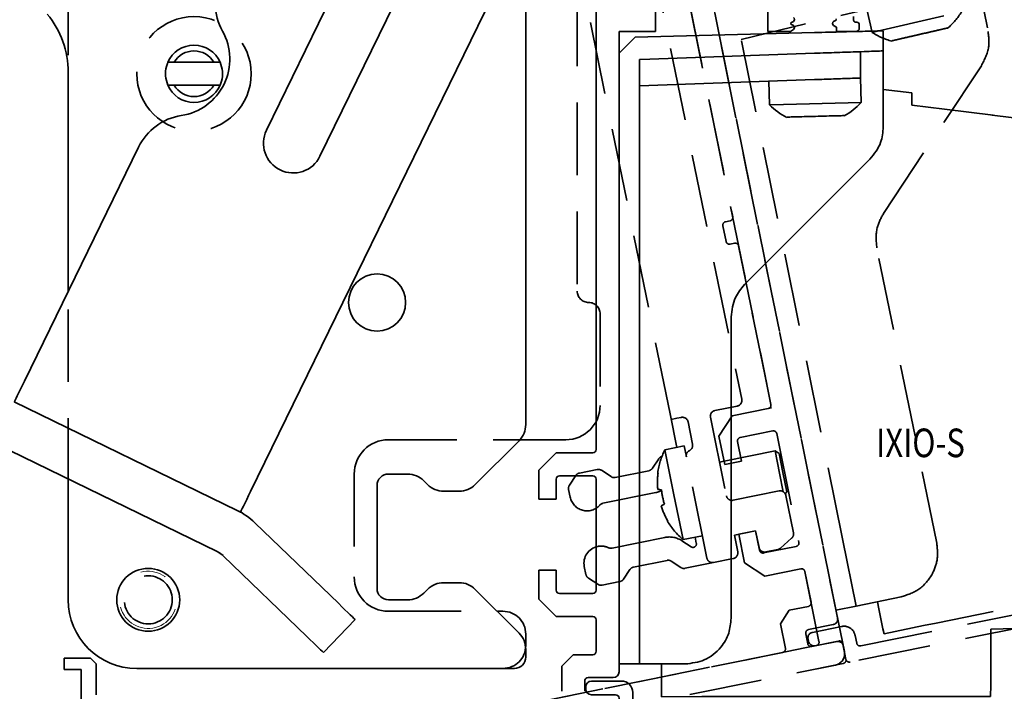
# Model space of a CAD drawing. Units: millimetres. Extents: x 0 to 1189, y 0 to 7052.
# Drawn here: x 774 to 861, y 2218 to 2277 of the extents above; entities that cross this region are included whole.
import ezdxf
from ezdxf.enums import TextEntityAlignment as Align

# ---------------------------------------------------------------- set-up
doc = ezdxf.new("R2010")
doc.units = ezdxf.units.MM
doc.linetypes.add('BLOCK 17515200120 Blende abnehmbar Bruchstück Sensorik$0$VERDECKT', pattern=[9.525, 6.35, -3.175])
for name, color, linetype in [('BLOCK 17504101150 Blendenhalter SA$0$Konstruktion', 31, 'Continuous'), ('BLOCK 17515200120 Blende abnehmbar Bruchstück Sensorik$0$17515200120 Blende 100mm', 5, 'Continuous'), ('BLOCK 17515200120 Blende abnehmbar Bruchstück Sensorik$0$BLOCK 175100 Sensorverkleidung 100mm$0$175100 Sensorverkleidung 100mm', 3, 'Continuous'), ('BLOCK 17515200120 Blende abnehmbar Bruchstück Sensorik$0$BLOCK 175102 Sensorprofil$0$175102 Sensorprofil', 9, 'Continuous'), ('BLOCK 17515200120 Blende abnehmbar Bruchstück Sensorik$0$BLOCK IXIO-CAN-S$0$IXIO-CAN-S', 253, 'Continuous'), ('Duenn', 255, 'Continuous'), ('Konstruktion', 31, 'Continuous'), ('Mass', 7, 'Continuous'), ('XREF Sensorverkleidung 17530XXXX50_Pro Green$0$BLOCK 175102 Sensorprofil$1$175102 Sensorprofil', 9, 'Continuous'), ('XREF Sensorverkleidung 17530XXXX50_Pro Green$0$BLOCK IXIO-CAN-S$1$IXIO-CAN-S', 253, 'Continuous'), ('XREF Sensorverkleidung 17530XXXX50_Pro Green$0$XREF Sensorverkleidung 17530XXXX50_Pro Green', 3, 'Continuous')]:
    doc.layers.add(name, color=color, linetype=linetype)
doc.layers.add('BLOCK 17515200120 Blende abnehmbar Bruchstück Sensorik$0$Konstruktion', color=7, linetype='Continuous', true_color=0xffbf7f)
doc.styles.add('Bemassungstext (DORMA)', font='isocpeur.ttf', dxfattribs={"height": 3.5})
doc.styles.add('XREF Sensorverkleidung 17530XXXX50_Pro Green$0$BLOCK 175102 Sensorprofil$0$Standard', font='arial.ttf')
doc.styles.add('XREF Sensorverkleidung 17530XXXX50_Pro Green$0$BLOCK IXIO-CAN-S$0$Standard', font='arial.ttf')
doc.dimstyles.new('DORMA_M', dxfattribs={"dimtxt": 3.5, "dimasz": 2.5, "dimexe": 2, "dimexo": 0, "dimgap": 1.5, "dimtad": 1, "dimdec": 1, "dimtxsty": 'Bemassungstext (DORMA)', "dimcen": 0.1, "dimclrd": 256, "dimclrt": 256, "dimadec": 8, "dimazin": 2, "dimtfac": 1, "dimtdec": 1, "dimtmove": 0, "dimatfit": 3, "dimfxl": 1, "dimtolj": 1, "dimlwd": -1, "dimarcsym": 0})

# ---------------------------------------------------------------- blocks, each defined once
blk = doc.blocks.new('*D152')
at = {"layer": 'Defpoints', "color": 0, "linetype": 'ByBlock', "transparency": 16777216}
for p in [(882.881, 2250.2), (724.381, 2223.37), (724.381, 2192.645)]:
    blk.add_point(p, dxfattribs=at)
at = {"layer": 'Mass', "color": 0, "linetype": 'ByBlock', "lineweight": -2, "transparency": 16777216}
for p, q in [((882.881, 2250.2), (882.881, 2188.645)), ((724.381, 2223.37), (724.381, 2188.645))]:
    blk.add_line(p, q, dxfattribs=at)
at = {"layer": 'Mass', "transparency": 16777216}
blk.add_line((877.881, 2192.645), (729.381, 2192.645), dxfattribs=at)
at = {"layer": 'Mass', "linetype": 'ByBlock', "transparency": 16777216}
for points in [[(729.381, 2193.479), (729.381, 2191.812), (724.381, 2192.645)], [(877.881, 2193.479), (877.881, 2191.812), (882.881, 2192.645)]]:
    blk.add_solid(points, dxfattribs=at)
at = {"layer": 'Mass', "linetype": 'ByBlock', "transparency": 16777216, "insert": (803.631, 2199.145), "char_height": 7, "attachment_point": 5, "style": 'Bemassungstext (DORMA)'}
blk.add_mtext('\\A1;158', dxfattribs=at)
blk = doc.blocks.new('BLOCK 17515200120 Blende abnehmbar Bruchstück Sensorik$0$17515200120 Blende 100mm')
at = {"layer": 'BLOCK 17515200120 Blende abnehmbar Bruchstück Sensorik$0$17515200120 Blende 100mm', "color": 1, "linetype": 'BLOCK 17515200120 Blende abnehmbar Bruchstück Sensorik$0$VERDECKT', "lineweight": 35}
for p, q in [((26.556, -95.628), (7.059, 0.413)), ((11.317, -74.845), (-1.645, -10.997)), ((-41.292, -91.106), (-41.292, -17.106)), ((7.572, -24.228), (17.589, -73.571)), ((3.208, -38.106), (3.208, -64.106)), ((12.898, -38.402), (16.797, -57.61)), ((15.937, -58.397), (16.215, -59.769)), ((16.563, -57.964), (16.171, -58.043)), ((16.569, -60.003), (16.961, -59.924)), ((17.315, -60.158), (20.13, -74.025)), ((5.208, -66.106), (5.208, -74.106)), ((11.913, -77.785), (11.317, -74.845)), ((17.198, -74.161), (15.238, -74.559)), ((19.895, -74.379), (16.759, -75.015)), ((11.906, -75.235), (11.416, -75.335)), ((12.298, -75.156), (11.906, -75.235)), ((13.285, -77.506), (12.888, -75.546)), ((14.848, -75.148), (16.24, -82.008)), ((16.759, -75.015), (15.588, -76.784)), ((17.451, -76.916), (20.293, -76.339)), ((20.647, -76.573), (22.577, -86.079)), ((2.208, -77.106), (-13.292, -77.106)), ((15.588, -76.784), (16.095, -79.283)), ((17.565, -78.984), (17.217, -77.269)), ((12.55, -77.655), (10.861, -77.998)), ((10.861, -77.998), (11.657, -81.918)), ((12.55, -77.655), (12.743, -78.604)), ((20.494, -78.084), (16.035, -78.989)), ((20.848, -78.318), (20.494, -78.084)), ((20.494, -78.084), (20.892, -80.044)), ((9.778, -79.599), (10.331, -78.766)), ((14.54, -87.456), (12.743, -78.604)), ((16.035, -78.989), (15.643, -79.068)), ((16.095, -79.283), (17.565, -78.984)), ((20.848, -78.318), (21.186, -79.984)), ((3.396, -80.024), (4.95, -79.709)), ((5.326, -79.782), (6.159, -80.334)), ((6.535, -80.407), (9.461, -79.813)), ((21.186, -79.984), (21.525, -81.65)), ((-16.292, -80.106), (-16.292, -89.106)), ((2.526, -81.072), (3.078, -80.238)), ((20.892, -80.044), (21.219, -81.654)), ((2.591, -82.126), (2.453, -81.447)), ((10.062, -81.732), (5.456, -82.667)), ((16.83, -82.399), (20.848, -81.583)), ((21.393, -81.848), (21.525, -81.65)), ((11.657, -81.918), (12.453, -85.838)), ((21.437, -81.974), (22.103, -85.252)), ((18.799, -85.06), (16.937, -85.438)), ((18.799, -85.06), (17.329, -85.359)), ((19.147, -86.775), (18.799, -85.06)), ((18.799, -85.06), (19.097, -86.53)), ((6.251, -86.587), (10.858, -85.652)), ((12.36, -85.945), (13.154, -86.471)), ((12.453, -85.838), (14.142, -85.496)), ((13.614, -86.161), (13.505, -85.625)), ((16.937, -85.438), (17.235, -86.908)), ((17.329, -85.359), (17.836, -87.858)), ((21.944, -85.726), (20.963, -86.593)), ((22.342, -86.433), (19.5, -87.01)), ((20.731, -86.709), (19.686, -86.921)), ((11.052, -87.653), (8.126, -88.247)), ((12.262, -88.279), (11.428, -87.727)), ((16.844, -87.498), (15.129, -87.846)), ((3.962, -88.881), (3.824, -88.202)), ((7.809, -88.461), (7.257, -89.295)), ((15.129, -87.846), (12.637, -88.352)), ((17.836, -87.858), (19.604, -89.029)), ((19.604, -89.029), (22.74, -88.393)), ((23.094, -88.627), (24.337, -94.752)), ((5.01, -89.751), (4.176, -89.199)), ((6.939, -89.509), (5.385, -89.824)), ((-13.292, -92.106), (-3.292, -92.106)), ((-1.292, -94.106), (-1.292, -95.106)), ((24.103, -95.106), (-39.257, -107.968)), ((-3.292, -97.106), (-35.292, -97.106)), ((-33.615, -108.864), (25.775, -96.807))]:
    blk.add_line(p, q, dxfattribs=at)
at = {"layer": 'BLOCK 17515200120 Blende abnehmbar Bruchstück Sensorik$0$17515200120 Blende 100mm', "color": 1, "linetype": 'BLOCK 17515200120 Blende abnehmbar Bruchstück Sensorik$0$VERDECKT', "lineweight": 35, "flags": 128}
for points in [[(10.239, -80.011), (10.24, -80.011), (10.241, -80.011), (10.244, -80.011), (10.247, -80.011), (10.252, -80.011), (10.257, -80.012), (10.264, -80.012), (10.271, -80.013)], [(10.244, -81.462), (10.267, -81.464), (10.295, -81.466), (10.328, -81.468), (10.367, -81.47), (10.41, -81.473), (10.458, -81.476), (10.512, -81.479), (10.57, -81.483)], [(10.826, -82.744), (10.774, -82.77), (10.726, -82.794), (10.683, -82.815), (10.644, -82.834), (10.609, -82.852), (10.579, -82.866), (10.554, -82.879), (10.533, -82.889)], [(11.124, -84.214), (11.117, -84.217), (11.112, -84.22), (11.107, -84.223), (11.103, -84.225), (11.1, -84.226), (11.097, -84.227), (11.096, -84.228), (11.095, -84.228)]]:
    blk.add_lwpolyline(points, dxfattribs=at)
at = {"layer": 'BLOCK 17515200120 Blende abnehmbar Bruchstück Sensorik$0$17515200120 Blende 100mm', "color": 1, "linetype": 'BLOCK 17515200120 Blende abnehmbar Bruchstück Sensorik$0$VERDECKT', "lineweight": 35}
for centre, radius in [((-30.292, -45.106), 5), ((-34.292, -91.106), 2.1)]:
    blk.add_circle(centre, radius, dxfattribs=at)
for centre, radius, start, end in [((16.503, -57.67), 0.3, 281.47557, 11.47557), ((16.231, -58.337), 0.3, 101.47557, 191.47557), ((16.509, -59.709), 0.3, 191.47557, 281.47557), ((17.021, -60.218), 0.3, 11.47557, 101.47557), ((4.208, -64.106), 1, 180, 270), ((4.208, -66.106), 1, 0, 90), ((17.099, -73.671), 0.5, 281.47557, 11.47557), ((2.208, -74.106), 3, 270, 0), ((15.338, -75.049), 0.5, 101.47557, 191.47557), ((19.836, -74.085), 0.3, 281.47557, 11.47557), ((12.398, -75.646), 0.5, 11.47557, 101.47557), ((20.353, -76.633), 0.3, 11.47557, 101.47557), ((-13.292, -80.106), 3, 90, 180), ((17.511, -77.21), 0.3, 101.47557, 191.47557), ((16.678, -80.899), 6.5, 153.4957, 172.14333), ((13.233, -78.505), 0.5, 115.95308, 191.47557), ((12.795, -77.606), 0.5, 295.95308, 11.47557), ((10.747, -79.042), 0.5, 105.5035, 146.47557), ((3.495, -80.514), 0.5, 101.47557, 146.47557), ((5.049, -80.199), 0.5, 56.47557, 101.47557), ((9.361, -79.323), 0.5, 281.47557, 326.47557), ((16.837, -80.862), 6.621, 172.62707, 185.20253), ((6.435, -79.917), 0.5, 236.47557, 281.47557), ((2.943, -81.348), 0.5, 146.47557, 191.47557), ((9.664, -79.772), 2, 281.47557, 297.1742), ((17.241, -80.785), 6.707, 185.97023, 196.98091), ((20.947, -82.073), 0.5, 11.47557, 101.47557), ((4.061, -81.828), 1.5, 191.47557, 318.34547), ((16.73, -81.909), 0.5, 191.47557, 281.47557), ((5.555, -83.157), 0.5, 101.47557, 138.34547), ((16.839, -80.871), 6.621, 197.7486, 210.32409), ((16.678, -80.899), 6.5, 210.80782, 229.45544), ((11.255, -87.612), 2, 56.47557, 101.47557), ((21.613, -85.352), 0.5, 311.47557, 11.47557), ((5.294, -87.904), 1.5, 101.47557, 191.47557), ((5.294, -87.904), 1.5, 64.60567, 101.47557), ((6.152, -86.097), 0.5, 244.60567, 281.47557), ((13.32, -86.221), 0.3, 236.47557, 11.47557), ((16.745, -87.008), 0.5, 281.47557, 11.47557), ((19.587, -86.431), 0.5, 191.47557, 281.47557), ((19.441, -86.716), 0.3, 191.47557, 281.47557), ((20.632, -86.219), 0.5, 281.47557, 311.47557), ((22.283, -86.139), 0.3, 281.47557, 11.47557), ((11.152, -88.143), 0.5, 56.47557, 101.47557), ((15.03, -87.356), 0.5, 191.47557, 281.47557), ((8.226, -88.737), 0.5, 101.47557, 146.47557), ((12.538, -87.862), 0.5, 236.47557, 281.47557), ((22.8, -88.687), 0.3, 11.47557, 101.47557), ((-13.292, -89.106), 3, 180, 270), ((4.452, -88.782), 0.5, 191.47557, 236.47557), ((6.84, -89.019), 0.5, 281.47557, 326.47557), ((5.286, -89.334), 0.5, 236.47557, 281.47557), ((-35.292, -91.106), 6, 180, 270), ((-3.292, -94.106), 2, 0, 90), ((-3.292, -95.106), 2, 270, 0), ((24.043, -94.812), 0.3, 281.47557, 11.47557), ((25.576, -95.827), 1, 281.47557, 11.47557)]:
    blk.add_arc(centre, radius, start, end, dxfattribs=at)
at = {"layer": 'BLOCK 17515200120 Blende abnehmbar Bruchstück Sensorik$0$17515200120 Blende 100mm', "color": 1, "linetype": 'BLOCK 17515200120 Blende abnehmbar Bruchstück Sensorik$0$VERDECKT', "lineweight": 18}
blk.add_arc((-34.292, -91.106), 2.5, 195, 105, dxfattribs=at)
blk = doc.blocks.new('BLOCK 17515200120 Blende abnehmbar Bruchstück Sensorik$0$BLOCK 17515200120 Blende abnehmbar Bruchstück Sensorik')
at = {"layer": 'BLOCK 17515200120 Blende abnehmbar Bruchstück Sensorik$0$BLOCK 175100 Sensorverkleidung 100mm$0$175100 Sensorverkleidung 100mm', "color": 1, "linetype": 'BLOCK 17515200120 Blende abnehmbar Bruchstück Sensorik$0$VERDECKT', "lineweight": 35}
for p, q in [((17.228, -28.4), (26.489, -74.019)), ((32.259, -92.388), (21.178, -37.802)), ((23.059, -74.715), (21.888, -76.484)), ((26.489, -74.019), (23.059, -74.715)), ((21.888, -76.484), (22.395, -78.983)), ((23.751, -76.616), (26.593, -76.039)), ((26.947, -76.273), (28.877, -85.779)), ((23.865, -78.684), (23.517, -76.969)), ((22.395, -78.983), (23.865, -78.684)), ((25.099, -84.76), (23.629, -85.059)), ((23.629, -85.059), (24.136, -87.558)), ((25.447, -86.475), (25.099, -84.76)), ((28.642, -86.133), (25.8, -86.71)), ((24.136, -87.558), (25.904, -88.729)), ((25.904, -88.729), (29.04, -88.093)), ((29.394, -88.327), (29.941, -91.022)), ((28.041, -91.714), (27.26, -92.893)), ((29.707, -91.376), (28.041, -91.714)), ((27.26, -92.893), (27.697, -95.049)), ((29.657, -94.651), (29.478, -93.769)), ((29.713, -93.415), (31.869, -92.978)), ((32.167, -94.448), (30.011, -94.885)), ((27.463, -95.403), (-32.957, -107.669)), ((32.995, -96.014), (32.757, -94.838)), ((-27.315, -108.564), (32.761, -96.368))]:
    blk.add_line(p, q, dxfattribs=at)
for centre, radius, start, end in [((26.653, -76.333), 0.3, 11.47558, 101.47558), ((23.811, -76.91), 0.3, 101.47558, 191.47558), ((28.583, -85.839), 0.3, 281.47558, 11.47558), ((25.741, -86.416), 0.3, 191.47558, 281.47558), ((29.1, -88.387), 0.3, 11.47558, 101.47558), ((29.647, -91.082), 0.3, 281.47558, 11.47558), ((31.769, -92.488), 0.5, 281.47558, 11.47558), ((29.772, -93.709), 0.3, 101.47558, 191.47558), ((29.951, -94.591), 0.3, 191.47558, 281.47558), ((32.267, -94.938), 0.5, 11.47558, 101.47558), ((27.403, -95.109), 0.3, 281.47558, 11.47558), ((32.701, -96.074), 0.3, 281.47558, 11.47558)]:
    blk.add_arc(centre, radius, start, end, dxfattribs=at)
at = {"layer": 'BLOCK 17515200120 Blende abnehmbar Bruchstück Sensorik$0$BLOCK 175102 Sensorprofil$0$175102 Sensorprofil', "color": 1, "linetype": 'BLOCK 17515200120 Blende abnehmbar Bruchstück Sensorik$0$VERDECKT', "lineweight": 35}
for p, q in [((34.286, -94.834), (68.097, -87.97)), ((68.335, -89.146), (33.349, -96.249)), ((30.066, -93.65), (32.614, -93.132)), ((29.716, -94.435), (29.676, -94.239)), ((32.363, -94.408), (30.305, -94.826)), ((32.995, -96.014), (32.717, -94.642)), ((33.793, -93.914), (33.933, -94.6))]:
    blk.add_line(p, q, dxfattribs=at)
for centre, radius, start, end in [((30.166, -94.14), 0.5, 101.47558, 191.47558), ((32.813, -94.113), 1, 11.47558, 101.47558), ((30.206, -94.336), 0.5, 191.47558, 281.47558), ((32.423, -94.702), 0.3, 11.47558, 101.47558), ((34.227, -94.54), 0.3, 191.47558, 281.47558), ((33.289, -95.955), 0.3, 191.47558, 281.47558)]:
    blk.add_arc(centre, radius, start, end, dxfattribs=at)
at = {"layer": 'BLOCK 17515200120 Blende abnehmbar Bruchstück Sensorik$0$BLOCK IXIO-CAN-S$0$IXIO-CAN-S', "color": 1, "linetype": 'BLOCK 17515200120 Blende abnehmbar Bruchstück Sensorik$0$VERDECKT', "lineweight": 35}
for p, q in [((44.094, -34.577), (45.418, -41.098)), ((38.714, -38.231), (23.826, -41.799)), ((32.692, -85.474), (23.368, -39.544)), ((34.823, -39.163), (35.29, -41.191)), ((35.361, -41.174), (43.086, -39.394)), ((35.29, -41.191), (35.361, -41.174)), ((36.275, -57.021), (44.833, -44.103)), ((40.93, -85.842), (35.689, -60.025)), ((32.692, -85.474), (33.886, -91.354)), ((64.515, -88.034), (40.87, -92.834)), ((33.886, -91.354), (37.806, -90.558)), ((35.748, -90.976), (35.875, -91.603)), ((33.886, -91.354), (32.122, -91.712)), ((36.227, -93.337), (35.875, -91.603)), ((40.87, -92.834), (39.775, -93.056)), ((36.324, -93.793), (36.227, -93.337)), ((36.324, -93.793), (39.775, -93.056))]:
    blk.add_line(p, q, dxfattribs=at)
at = {"layer": 'BLOCK 17515200120 Blende abnehmbar Bruchstück Sensorik$0$BLOCK IXIO-CAN-S$0$IXIO-CAN-S', "color": 1, "linetype": 'BLOCK 17515200120 Blende abnehmbar Bruchstück Sensorik$0$VERDECKT'}
blk.add_line((21.498, -39.379), (32.122, -91.712), dxfattribs=at)
at = {"layer": 'BLOCK 17515200120 Blende abnehmbar Bruchstück Sensorik$0$BLOCK IXIO-CAN-S$0$IXIO-CAN-S', "color": 1, "linetype": 'BLOCK 17515200120 Blende abnehmbar Bruchstück Sensorik$0$VERDECKT', "lineweight": 35}
for start, end in [(310.07799, 329.63409), (236.31761, 255.85393)]:
    blk.add_arc((38.341, -36.614), 5.5, start, end, dxfattribs=at)
for points, knots in [([(36.999, -41.926), (37.097, -41.903), (37.293, -41.858), (38.013, -41.692), (38.923, -41.482), (39.916, -41.254), (40.839, -41.041), (41.531, -40.881), (41.903, -40.796), (41.878, -40.801), (41.869, -40.803)], [0, 0, 0, 0, 0.133148, 0.266185, 0.399156, 0.532124, 0.665147, 0.79828, 0.931443, 1, 1, 1, 1]), ([(44.833, -44.103), (45.103, -43.569), (45.586, -42.617), (45.47, -41.562), (45.418, -41.098)], [0, 0, 0, 0, 0.560009, 1, 1, 1, 1]), ([(35.689, -60.025), (35.639, -59.429), (35.548, -58.365), (36.053, -57.431), (36.275, -57.021)], [0, 0, 0, 0, 0.559989, 1, 1, 1, 1]), ([(37.806, -90.558), (38.347, -90.376), (39.474, -89.998), (40.574, -88.67), (41.071, -87.196), (40.976, -86.282), (40.93, -85.842)], [0, 0, 0, 0, 0.270282, 0.562454, 0.789752, 1, 1, 1, 1])]:
    blk.add_open_spline(points, degree=3, knots=knots, dxfattribs=at)
at = {"layer": 'BLOCK 17515200120 Blende abnehmbar Bruchstück Sensorik$0$17515200120 Blende 100mm', "color": 1, "linetype": 'BLOCK 17515200120 Blende abnehmbar Bruchstück Sensorik$0$VERDECKT'}
blk.add_blockref('BLOCK 17515200120 Blende abnehmbar Bruchstück Sensorik$0$17515200120 Blende 100mm', (6.3, 0.3), dxfattribs=at)
blk = doc.blocks.new('BLOCK 17515200120 Blende abnehmbar Bruchstück Sensorik')
at = {"layer": 'BLOCK 17515200120 Blende abnehmbar Bruchstück Sensorik$0$Konstruktion'}
blk.add_blockref('BLOCK 17515200120 Blende abnehmbar Bruchstück Sensorik$0$BLOCK 17515200120 Blende abnehmbar Bruchstück Sensorik', (0, 0), dxfattribs=at)
blk = doc.blocks.new('XREF Sensorverkleidung 17530XXXX50_Pro Green$0$BLOCK 175101 Abdeckprofil$0$175101 Abdeckprofil')
at = {"layer": 'XREF Sensorverkleidung 17530XXXX50_Pro Green$0$XREF Sensorverkleidung 17530XXXX50_Pro Green', "linetype": 'Continuous', "lineweight": 35}
for p, q in [((20, -35.1), (20, -40)), ((27.5, -39), (27.5, -38.7)), ((22.028, -39.251), (22.25, -39.123)), ((22.25, -39.477), (22.028, -39.349)), ((25.972, -38.999), (25.75, -39.127)), ((25.75, -39.473), (26, -39.618)), ((27.8, -39.2), (27.7, -39.2)), ((28, -39.7), (28, -39.4)), ((20, -40), (22, -40)), ((20.1, -40.172), (20.1, -40.199)), ((22, -40), (22.25, -39.823)), ((26, -39.618), (26, -40)), ((26, -40), (27.7, -40))]:
    blk.add_line(p, q, dxfattribs=at)
for centre, radius, start, end in [((22.056, -39.3), 0.0562, 120, 180), ((22.056, -39.3), 0.0562, 180, 240), ((22.15, -38.95), 0.2, 300, 60), ((22.15, -39.65), 0.2, 300, 60), ((25.85, -39.3), 0.2, 120, 180), ((25.85, -39.3), 0.2, 180, 240), ((25.944, -38.95), 0.0562, 300, 60), ((27.7, -39), 0.2, 180, 270), ((27.8, -39.4), 0.2, 0, 90), ((27.7, -39.7), 0.3, 270, 0)]:
    blk.add_arc(centre, radius, start, end, dxfattribs=at)
blk = doc.blocks.new('XREF Sensorverkleidung 17530XXXX50_Pro Green$0$BLOCK 175101 Abdeckprofil')
at = {"layer": 'XREF Sensorverkleidung 17530XXXX50_Pro Green$0$XREF Sensorverkleidung 17530XXXX50_Pro Green'}
blk.add_blockref('XREF Sensorverkleidung 17530XXXX50_Pro Green$0$BLOCK 175101 Abdeckprofil$0$175101 Abdeckprofil', (0, 0), dxfattribs=at)
blk = doc.blocks.new('XREF Sensorverkleidung 17530XXXX50_Pro Green$0$BLOCK 175102 Sensorprofil$0$175102 Sensorprofil')
at = {"layer": 'XREF Sensorverkleidung 17530XXXX50_Pro Green$0$BLOCK 175102 Sensorprofil$1$175102 Sensorprofil', "color": 8, "linetype": 'Continuous', "lineweight": 35}
for p, q in [((-1.167, 2.201), (-1.689, 3.633)), ((-0.561, 4.044), (0.382, 1.453)), ((0.1, 1.05), (0, 1.05)), ((2.5, -1.35), (2.5, -14.45)), ((1, -2.25), (0, -2.25)), ((1.3, -14.45), (1.3, -2.55)), ((-56.4, -31.95), (-56.4, -31.75)), ((-55.9, -31.25), (-53.3, -31.25)), ((-53.8, -32.45), (-55.9, -32.45)), ((-52.3, -32.25), (-52.3, -32.95)), ((-53.5, -34.15), (-53.5, -32.75)), ((-52, -33.25), (-17.5, -33.25)), ((-17.5, -34.45), (-53.2, -34.45))]:
    blk.add_line(p, q, dxfattribs=at)
at = {"layer": 'XREF Sensorverkleidung 17530XXXX50_Pro Green$0$BLOCK 175102 Sensorprofil$1$175102 Sensorprofil', "color": 8}
blk.add_line((0, -1.05), (2.2, -1.05), dxfattribs=at)
at = {"layer": 'XREF Sensorverkleidung 17530XXXX50_Pro Green$0$BLOCK 175102 Sensorprofil$1$175102 Sensorprofil', "color": 8, "linetype": 'Continuous', "lineweight": 35}
for centre, radius, start, end in [((-1.125, 3.839), 0.6, 20, 180), ((-1.125, 3.839), 0.6, 180, 200), ((0, 0), 2.25, 124.63545, 180), ((-1.449, 2.098), 0.3, 304.63545, 20), ((0, 0), 1.05, 90, 180), ((0.1, 1.35), 0.3, 270, 20), ((0, 0), 2.25, 180, 270), ((0, 0), 1.05, 180, 270), ((2.2, -1.35), 0.3, 0, 90), ((1, -2.55), 0.3, 0, 90), ((-17.5, -14.45), 20, 270, 0), ((-17.5, -14.45), 18.8, 270, 0), ((-55.9, -31.75), 0.5, 90, 180), ((-53.3, -32.25), 1, 0, 90), ((-55.9, -31.95), 0.5, 180, 270), ((-53.8, -32.75), 0.3, 0, 90), ((-52, -32.95), 0.3, 180, 270), ((-53.2, -34.15), 0.3, 180, 270)]:
    blk.add_arc(centre, radius, start, end, dxfattribs=at)
at = {"layer": 'XREF Sensorverkleidung 17530XXXX50_Pro Green$0$BLOCK 175102 Sensorprofil$1$175102 Sensorprofil', "color": 1, "style": 'XREF Sensorverkleidung 17530XXXX50_Pro Green$0$BLOCK 175102 Sensorprofil$0$Standard', "width": 0.8}
blk.add_text('175102', height=2.5, dxfattribs=at).set_placement((-13.466, -29.394), align=Align.MIDDLE_CENTER)
blk = doc.blocks.new('XREF Sensorverkleidung 17530XXXX50_Pro Green$0$BLOCK 175102 Sensorprofil')
at = {"layer": 'XREF Sensorverkleidung 17530XXXX50_Pro Green$0$BLOCK 175102 Sensorprofil$1$175102 Sensorprofil'}
blk.add_blockref('XREF Sensorverkleidung 17530XXXX50_Pro Green$0$BLOCK 175102 Sensorprofil$0$175102 Sensorprofil', (0, 0), dxfattribs=at)
blk = doc.blocks.new('XREF Sensorverkleidung 17530XXXX50_Pro Green$0$BLOCK IXIO-CAN-S$0$IXIO-CAN-S')
at = {"layer": 'XREF Sensorverkleidung 17530XXXX50_Pro Green$0$BLOCK IXIO-CAN-S$1$IXIO-CAN-S', "color": 8, "linetype": 'Continuous', "lineweight": 35}
for p, q in [((1.4, 54.8), (17.1, 55.211)), ((23.1, 55.368), (23.1, 53.61)), ((1.4, 54.8), (0, 53.4)), ((2.7, 52.898), (17.1, 53.401)), ((21.1, 51.24), (21.1, 53.541)), ((23.1, 53.61), (23.1, 46.957)), ((1.8, 52.867), (2.7, 52.898)), ((1.8, 6), (1.8, 52.867)), ((17.1, 51.1), (1.8, 50.566)), ((13.102, 50.96), (13.156, 48.881)), ((21.154, 49.09), (21.097, 51.24)), ((23.1, 50.22), (25.6, 49.957)), ((25.6, 49.957), (25.6, 48.86)), ((13.229, 48.883), (21.154, 49.09)), ((13.156, 48.881), (13.229, 48.883)), ((25.6, 48.86), (28.447, 48.512)), ((28.447, 48.512), (32.692, 47.992)), ((32.618, 48.001), (36.38, 47.54)), ((36.38, 47.54), (41.88, 46.24)), ((41.88, 46.24), (43.85, 38.24)), ((10.972, 33.172), (21.928, 44.128)), ((43.85, 31.38), (43.85, 38.24)), ((43.85, 29.226), (43.85, 31.38)), ((9.8, 4), (9.8, 30.343)), ((43.85, 22.68), (43.85, 29.226)), ((43.85, 25.454), (44.707, 26.296)), ((44.707, 26.457), (44.707, 26.471)), ((44.707, 26.471), (47.416, 26.341)), ((44.707, 26.457), (44.707, 26.35)), ((44.707, 26.296), (44.707, 26.35)), ((48.328, 26.67), (45.411, 23.755)), ((47.416, 26.341), (47.429, 26.334)), ((47.429, 26.334), (47.708, 26.05)), ((48.328, 26.67), (49.837, 25.02)), ((45.411, 23.755), (43.85, 22.225)), ((45.411, 23.755), (46.952, 22.138)), ((49.799, 23.637), (47.333, 21.173)), ((43.85, 13.54), (43.85, 22.68)), ((47.333, 21.173), (43.85, 17.758)), ((43.85, 8.94), (43.85, 13.54)), ((42.05, 6.64), (43.85, 8.94)), ((1.8, 6), (1.8, 0)), ((32.497, 3.038), (38.61, 3.243)), ((32.497, -0.638), (32.497, 3.038)), ((1.8, 0), (0, 0)), ((1.8, 0), (5.8, 0)), ((3.7, 0), (3.7, -0.64)), ((3.7, -2.41), (3.7, -0.64)), ((32.497, -0.64), (32.486, -1.84)), ((3.704, -2.876), (3.7, -2.41)), ((32.486, -1.84), (32.478, -2.84)), ((3.704, -2.876), (7.232, -2.84)), ((8.35, -2.84), (7.232, -2.84)), ((32.478, -2.84), (8.35, -2.84))]:
    blk.add_line(p, q, dxfattribs=at)
at = {"layer": 'XREF Sensorverkleidung 17530XXXX50_Pro Green$0$BLOCK IXIO-CAN-S$1$IXIO-CAN-S', "color": 8}
blk.add_line((0, 53.4), (0, 0), dxfattribs=at)
at = {"layer": 'XREF Sensorverkleidung 17530XXXX50_Pro Green$0$BLOCK IXIO-CAN-S$1$IXIO-CAN-S', "color": 8, "linetype": 'Continuous', "lineweight": 35}
for start, end in [(298.60242, 318.15851), (224.84203, 244.37835)]:
    blk.add_arc((17.056, 52.759), 5.5, start, end, dxfattribs=at)
for points, knots in [([(17.1, 55.211), (17.95, 55.233), (19.719, 55.28), (21.732, 55.332), (22.903, 55.363), (23.036, 55.367), (23.1, 55.368)], [0, 0, 0, 0, 0.270303, 0.562481, 0.789768, 1, 1, 1, 1]), ([(23.1, 53.61), (22.994, 53.607), (22.774, 53.599), (21.151, 53.542), (19.133, 53.472), (17.76, 53.424), (17.1, 53.401)], [0, 0, 0, 0, 0.270189, 0.562333, 0.789676, 1, 1, 1, 1]), ([(17.1, 51.1), (17.667, 51.12), (18.846, 51.161), (20.188, 51.208), (20.969, 51.235), (21.057, 51.238), (21.1, 51.24)], [0, 0, 0, 0, 0.270337, 0.562523, 0.789798, 1, 1, 1, 1]), ([(14.684, 47.821), (14.785, 47.823), (14.986, 47.828), (15.725, 47.848), (16.658, 47.872), (17.677, 47.899), (18.624, 47.924), (19.334, 47.942), (19.715, 47.952), (19.689, 47.952), (19.681, 47.951)], [0, 0, 0, 0, 0.133148, 0.266185, 0.399156, 0.532124, 0.665147, 0.79828, 0.931443, 1, 1, 1, 1]), ([(21.928, 44.128), (22.3, 44.597), (22.963, 45.435), (23.058, 46.492), (23.1, 46.957)], [0, 0, 0, 0, 0.560009, 1, 1, 1, 1]), ([(9.8, 30.343), (9.869, 30.937), (9.992, 31.998), (10.672, 32.813), (10.972, 33.172)], [0, 0, 0, 0, 0.559989, 1, 1, 1, 1]), ([(49.799, 23.637), (49.886, 23.745), (50.065, 23.966), (50.123, 24.379), (50.039, 24.752), (49.902, 24.934), (49.837, 25.02)], [0, 0, 0, 0, 0.280127, 0.574826, 0.797266, 1, 1, 1, 1]), ([(46.952, 22.138), (47.013, 22.071), (47.139, 21.93), (47.283, 21.705), (47.381, 21.481), (47.408, 21.285), (47.357, 21.21), (47.333, 21.173)], [0, 0, 0, 0, 0.170432, 0.355812, 0.55109, 0.782207, 1, 1, 1, 1]), ([(38.61, 3.243), (39.311, 3.819), (40.563, 4.846), (41.596, 6.092), (42.05, 6.64)], [0, 0, 0, 0, 0.56001, 1, 1, 1, 1]), ([(5.8, 0), (6.367, 0.071), (7.546, 0.217), (8.888, 1.299), (9.669, 2.645), (9.757, 3.56), (9.8, 4)], [0, 0, 0, 0, 0.270282, 0.562454, 0.789752, 1, 1, 1, 1])]:
    blk.add_open_spline(points, degree=3, knots=knots, dxfattribs=at)
at = {"layer": 'XREF Sensorverkleidung 17530XXXX50_Pro Green$0$BLOCK IXIO-CAN-S$1$IXIO-CAN-S', "color": 1, "style": 'XREF Sensorverkleidung 17530XXXX50_Pro Green$0$BLOCK IXIO-CAN-S$0$Standard', "width": 0.8}
blk.add_text('IXIO-S', height=2.5, dxfattribs=at).set_placement((26.352, 19.335), align=Align.MIDDLE_CENTER)
blk = doc.blocks.new('XREF Sensorverkleidung 17530XXXX50_Pro Green$0$BLOCK IXIO-CAN-S')
at = {"layer": 'XREF Sensorverkleidung 17530XXXX50_Pro Green$0$BLOCK IXIO-CAN-S$1$IXIO-CAN-S'}
blk.add_blockref('XREF Sensorverkleidung 17530XXXX50_Pro Green$0$BLOCK IXIO-CAN-S$0$IXIO-CAN-S', (0, 0), dxfattribs=at)
blk = doc.blocks.new('XREF Sensorverkleidung 17530XXXX50_Pro Green$0$XREF Sensorverkleidung 17530XXXX50_Pro Green')
at = {"layer": 'XREF Sensorverkleidung 17530XXXX50_Pro Green$0$XREF Sensorverkleidung 17530XXXX50_Pro Green', "color": 3, "linetype": 'Continuous', "lineweight": 35}
for p, q in [((11.3, -30), (11.3, -76.25)), ((16.5, -39.7), (16.5, -34.6)), ((13.3, -39.7), (16.5, -39.7)), ((13.3, -95.7), (13.3, -39.7)), ((7.8, -76.55), (6.3, -78.05)), ((11, -76.55), (7.8, -76.55)), ((6.3, -78.05), (6.3, -80.6)), ((7.8, -80.6), (7.8, -78.85)), ((8.1, -78.55), (11, -78.55)), ((11.3, -78.85), (11.3, -88.55)), ((6.3, -80.6), (7.8, -80.6)), ((6.3, -86.8), (6.3, -89.35)), ((7.8, -86.8), (6.3, -86.8)), ((7.8, -88.55), (7.8, -86.8)), ((6.3, -89.35), (7.8, -90.85)), ((11, -88.85), (8.1, -88.85)), ((7.8, -90.85), (11, -90.85)), ((11.3, -91.15), (11.3, -93.9)), ((-35.2, -94.5), (-35.2, -95.5)), ((-32.9, -94.5), (-35.2, -94.5)), ((-32.4, -95), (-32.9, -94.5)), ((9.3, -94.2), (8.3, -95.2)), ((11, -94.2), (9.3, -94.2)), ((-35.2, -95.5), (-33.7, -95.5)), ((-33.7, -95.5), (-33.7, -98.1)), ((-32.4, -97.7), (-32.4, -95)), ((8.3, -95.2), (8.3, -97.4)), ((10.6, -96.2), (12.8, -96.2)), ((10.3, -97.4), (10.3, -96.5))]:
    blk.add_line(p, q, dxfattribs=at)
for centre, radius, start, end in [((11, -76.25), 0.3, 270, 0), ((8.1, -78.85), 0.3, 90, 180), ((11, -78.85), 0.3, 0, 90), ((8.1, -88.55), 0.3, 180, 270), ((11, -88.55), 0.3, 270, 0), ((11, -91.15), 0.3, 0, 90), ((11, -93.9), 0.3, 270, 0), ((10.6, -96.5), 0.3, 90, 180), ((12.8, -95.7), 0.5, 270, 0)]:
    blk.add_arc(centre, radius, start, end, dxfattribs=at)
at = {"layer": 'XREF Sensorverkleidung 17530XXXX50_Pro Green$0$XREF Sensorverkleidung 17530XXXX50_Pro Green'}
for name, p in [('XREF Sensorverkleidung 17530XXXX50_Pro Green$0$BLOCK 175101 Abdeckprofil', (6.3, 0.3)), ('XREF Sensorverkleidung 17530XXXX50_Pro Green$0$BLOCK IXIO-CAN-S', (13.3, -95.01)), ('XREF Sensorverkleidung 17530XXXX50_Pro Green$0$BLOCK 175102 Sensorprofil', (66.8, -65.25))]:
    blk.add_blockref(name, p, dxfattribs=at)
blk = doc.blocks.new('XREF Sensorverkleidung 17530XXXX50_Pro Green')
at = {"layer": 'XREF Sensorverkleidung 17530XXXX50_Pro Green$0$XREF Sensorverkleidung 17530XXXX50_Pro Green'}
blk.add_blockref('XREF Sensorverkleidung 17530XXXX50_Pro Green$0$XREF Sensorverkleidung 17530XXXX50_Pro Green', (0, 0), dxfattribs=at)
blk = doc.blocks.new('BLOCK 17504101150 Blendenhalter SA$0$17504101150 Blendenhalter SA')
at = {"color": 5, "linetype": 'Continuous', "lineweight": 35}
for p, q in [((66.096, -74.026), (92.837, -19.199)), ((90.15, -68.172), (90.15, -24.708)), ((73.941, -29.199), (67.484, -42.437)), ((72.158, -44.717), (78.615, -31.478)), ((59.418, -36.5), (58.859, -36.5)), ((59.418, -36.5), (62.882, -36.5)), ((63.441, -36.5), (62.882, -36.5)), ((50.15, -37.369), (50.15, -56.534)), ((58.859, -38.5), (59.418, -38.5)), ((59.418, -38.5), (62.882, -38.5)), ((62.882, -38.5), (63.441, -38.5)), ((56.31, -43.904), (46.323, -64.382)), ((64.935, -75.685), (45.446, -66.179)), ((89.564, -69.586), (85.736, -73.414)), ((63.181, -79.28), (43.692, -69.774)), ((50.15, -72.924), (50.15, -83.5)), ((79.822, -72.5), (78.15, -72.5)), ((81.564, -73.414), (81.236, -73.086)), ((77.15, -73.5), (77.15, -82.5)), ((84.322, -74), (82.978, -74)), ((65.219, -75.823), (65.216, -75.831)), ((73.798, -83.835), (66.472, -76.761)), ((71.019, -86.713), (63.694, -79.639)), ((81.236, -82.914), (81.564, -82.586)), ((82.978, -82), (84.322, -82)), ((85.736, -82.586), (89.564, -86.414)), ((78.15, -83.5), (79.822, -83.5)), ((75.236, -85.224), (72.458, -88.102)), ((90.15, -88.5), (90.15, -87.828)), ((56.15, -89.5), (89.15, -89.5))]:
    blk.add_line(p, q, dxfattribs=at)
at = {"color": 5, "linetype": 'Continuous'}
blk.add_line((63.466, -79.419), (43.692, -69.774), dxfattribs=at)
at = {"color": 5, "linetype": 'Continuous', "lineweight": 35, "flags": 128}
for points in [[(46.323, -64.382), (46.152, -64.732), (45.987, -65.07), (45.836, -65.38), (45.703, -65.653), (45.594, -65.876), (45.513, -66.042), (45.463, -66.145), (45.446, -66.179)], [(65.219, -75.823), (65.236, -75.789), (65.286, -75.687), (65.367, -75.52), (65.476, -75.297), (65.609, -75.025), (65.761, -74.714), (65.925, -74.377), (66.096, -74.026)], [(64.935, -75.685), (65.043, -75.737), (65.14, -75.785), (65.199, -75.814), (65.219, -75.823)], [(73.798, -83.835), (74.078, -84.106), (74.348, -84.367), (74.597, -84.607), (74.815, -84.818), (74.994, -84.99), (75.127, -85.119), (75.209, -85.198), (75.236, -85.224)], [(72.458, -88.102), (72.43, -88.075), (72.348, -87.996), (72.215, -87.868), (72.036, -87.695), (71.818, -87.484), (71.57, -87.244), (71.3, -86.984), (71.019, -86.713)]]:
    blk.add_lwpolyline(points, dxfattribs=at)
at = {"color": 5, "linetype": 'Continuous', "lineweight": 35}
for centre, radius in [((77.15, -57.5), 2.5), ((57.15, -83.5), 2.75)]:
    blk.add_circle(centre, radius, dxfattribs=at)
for centre, radius, start, end in [((68.008, -31.326), 5, 154, 209.24977), ((42.15, -37.369), 8, 0, 39.45212), ((59.283, -36.212), 5, 278.75023, 29.24977), ((61.15, -37.5), 2.5, 23.57818, 156.42182), ((61.15, -37.5), 2, 30, 150), ((61.15, -37.5), 2.5, 203.57818, 336.42182), ((61.15, -37.5), 2, 210, 330), ((60.804, -46.096), 5, 98.75023, 154), ((69.821, -43.577), 2.6, 154, 334), ((88.15, -68.172), 2, 315, 0), ((78.15, -73.5), 1, 90, 180), ((79.822, -74.5), 2, 45, 90), ((82.978, -72), 2, 225, 270), ((84.322, -72), 2, 270, 315), ((62.304, -81.077), 6, 46, 64), ((62.304, -81.077), 2, 46, 64), ((78.15, -82.5), 1, 180, 270), ((82.978, -84), 2, 90, 135), ((84.322, -84), 2, 45, 90), ((79.822, -81.5), 2, 270, 315), ((56.15, -83.5), 6, 180, 270), ((88.15, -87.828), 2, 0, 45), ((89.15, -88.5), 1, 270, 0)]:
    blk.add_arc(centre, radius, start, end, dxfattribs=at)
at = {"color": 5, "linetype": 'Continuous'}
blk.add_arc((69.821, -43.577), 2.6, 154, 334, dxfattribs=at)
at = {"color": 5, "linetype": 'Continuous', "lineweight": 35}
for points, knots in [([(58.859, -38.5), (58.772, -38.233), (58.6, -37.699), (58.67, -36.995), (58.814, -36.617), (58.859, -36.5)], [0, 0, 0, 0, 0.407969, 0.815965, 1, 1, 1, 1]), ([(63.441, -36.5), (63.528, -36.767), (63.7, -37.301), (63.63, -38.005), (63.486, -38.383), (63.441, -38.5)], [0, 0, 0, 0, 0.407968, 0.815963, 1, 1, 1, 1])]:
    blk.add_open_spline(points, degree=3, knots=knots, dxfattribs=at)
blk = doc.blocks.new('BLOCK 17504101150 Blendenhalter SA')
at = {"layer": 'BLOCK 17504101150 Blendenhalter SA$0$Konstruktion'}
blk.add_blockref('BLOCK 17504101150 Blendenhalter SA$0$17504101150 Blendenhalter SA', (0, 0), dxfattribs=at)
blk = doc.blocks.new('XREF Antrieb mit Wandbefestigung')
blk.add_blockref('BLOCK 17504101150 Blendenhalter SA', (81.7, -6.2))

msp = doc.modelspace()

# ---------------------------------------------------------------- block references
at = {"layer": 'Duenn'}
msp.add_blockref('XREF Antrieb mit Wandbefestigung', (646.88101106, 2315.95452186), dxfattribs=at)
at = {"layer": 'Konstruktion'}
for name, p in [('BLOCK 17515200120 Blende abnehmbar Bruchstück Sensorik', (813.72341982, 2317.0608824)), ('XREF Sensorverkleidung 17530XXXX50_Pro Green', (813.58098064, 2315.65452881))]:
    msp.add_blockref(name, p, dxfattribs=at)

# ---------------------------------------------------------------- dimensions: what is measured, and where the dimension line sits
at = {"layer": 'Mass', "linetype": 'ByBlock'}
dim = msp.add_linear_dim(base=(724.38097399, 2192.6452587), p1=(882.88096992, 2250.20005239), p2=(724.38097399, 2223.36972764), dimstyle='DORMA_M', override={"dimdec": 0}, dxfattribs=at)
dim.commit()
dim.dimension.update_dxf_attribs({"geometry": '*D152', "text_midpoint": (803.63097195, 2199.1452587)})

doc.saveas('drawing.dxf')
